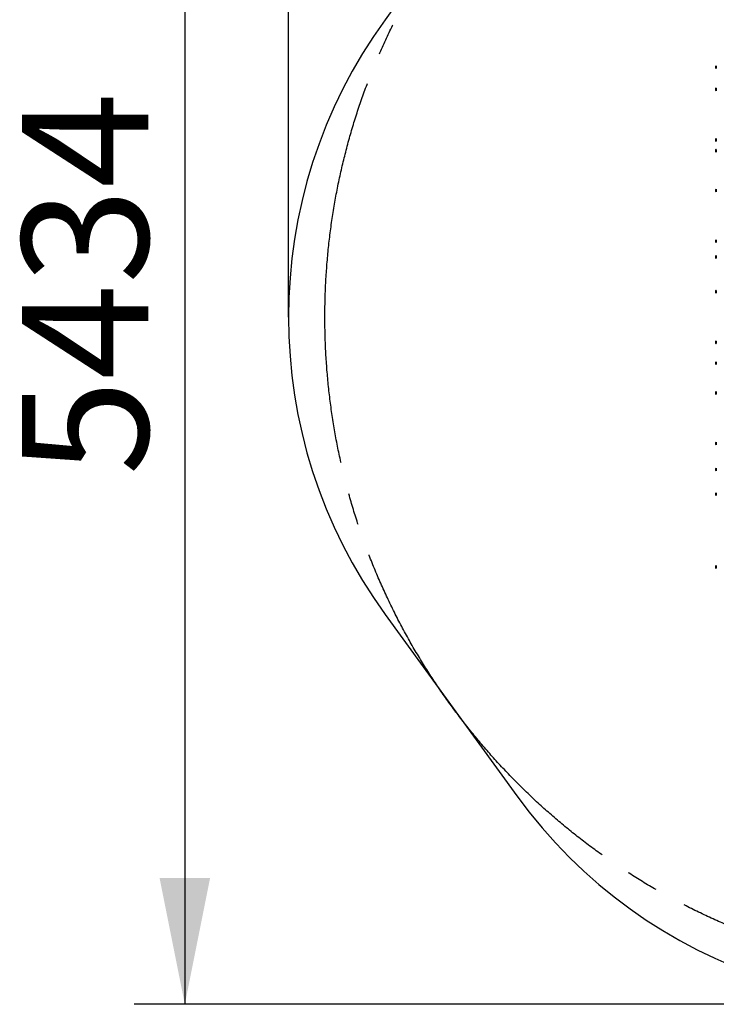
# Model space of a CAD drawing. Units: millimetres. Extents: x 4789 to 11217, y 11526 to 18244.
# Drawn here: x 4789 to 7545, y 11526 to 15418 of the extents above; entities that cross this region are included whole.
import ezdxf

# ---------------------------------------------------------------- set-up
doc = ezdxf.new("R2010")
doc.units = ezdxf.units.MM
doc.header["$LTSCALE"] = 100
doc.linetypes.add('SLD-Осевая', pattern=[19.05, 15.24, -1.27, 1.27, -1.27])
doc.linetypes.add('SLD-Сплошная', pattern=[0])
doc.layers.add('THICK_LINE', color=7, linetype='SLD-Сплошная', lineweight=25)
doc.styles.add('SLDTEXTSTYLE0', font='TXT', dxfattribs={"width": 0.605})
doc.dimstyles.new('SLDDIMSTYLE0', dxfattribs={"dimtxt": 500, "dimasz": 500, "dimexe": 0, "dimexo": 0.0625, "dimgap": 125, "dimtad": 2, "dimdec": 0, "dimrnd": 1e-09, "dimzin": 12, "dimdsep": 46, "dimtxsty": 'SLDTEXTSTYLE0', "dimsah": 1, "dimcen": 0.09, "dimadec": 0, "dimazin": 3, "dimtfac": 1, "dimtofl": 0, "dimtmove": 0, "dimatfit": 3, "dimfxl": 1, "dimfrac": 2, "dimtolj": 1, "dimtzin": 12, "dimarcsym": 0})
doc.dimstyles.new('SLDDIMSTYLE1', dxfattribs={"dimtxt": 500, "dimasz": 500, "dimexe": 0, "dimexo": 0.0625, "dimgap": 125, "dimtad": 2, "dimdec": 1, "dimrnd": 1e-09, "dimzin": 12, "dimdsep": 46, "dimtxsty": 'SLDTEXTSTYLE0', "dimsah": 1, "dimcen": 0.09, "dimadec": 0, "dimazin": 3, "dimtfac": 1, "dimtofl": 0, "dimtmove": 0, "dimatfit": 3, "dimfxl": 1, "dimfrac": 2, "dimtolj": 1, "dimtzin": 12, "dimarcsym": 0})

# ---------------------------------------------------------------- blocks, each defined once
blk = doc.blocks.new('_D')
at = {"layer": 'THICK_LINE'}
for p, q in [((8373.7, 16959.9), (5242.5, 16959.9)), ((5442.5, 16959.9), (5442.5, 11525.7)), ((8373.7, 11525.7), (5242.5, 11525.7))]:
    blk.add_line(p, q, dxfattribs=at)
for points in [[(5442.5, 16959.9), (5342.5, 16459.9), (5542.5, 16459.9)], [(5442.5, 11525.7), (5542.5, 12025.7), (5342.5, 12025.7)]]:
    blk.add_solid(points, dxfattribs=at)
at = {"layer": 'THICK_LINE', "insert": (4798, 13616.5), "char_height": 500, "attachment_point": 1, "rotation": 90, "style": 'SLDTEXTSTYLE0'}
blk.add_mtext('5434', dxfattribs=at)
blk = doc.blocks.new('_D_1')
at = {"layer": 'THICK_LINE'}
for p, q in [((5852.7, 14242.8), (5852.7, 17790.9)), ((11216.7, 14686), (11216.7, 17790.9)), ((5852.7, 17590.9), (11216.7, 17590.9))]:
    blk.add_line(p, q, dxfattribs=at)
for points in [[(5852.7, 17590.9), (6352.7, 17490.9), (6352.7, 17690.9)], [(11216.7, 17590.9), (10716.7, 17690.9), (10716.7, 17490.9)]]:
    blk.add_solid(points, dxfattribs=at)
at = {"layer": 'THICK_LINE', "insert": (7908.3, 18235.5), "char_height": 500, "attachment_point": 1, "style": 'SLDTEXTSTYLE0'}
blk.add_mtext('5364', dxfattribs=at)

msp = doc.modelspace()

# ---------------------------------------------------------------- linework, layer by layer
at = {"color": 7, "linetype": 'SLD-Сплошная', "lineweight": 25}
for p, q in [((7542.5, 15233.85), (7542.5, 15227.85)), ((7544.8, 15236.1), (7544.8, 15236.1)), ((7544.8, 15236.1), (7544.8, 15225.6)), ((7544.8, 15225.6), (7544.8, 15225.6)), ((7542.5, 15145.85), (7542.5, 15139.85)), ((7544.8, 15148.1), (7544.8, 15148.1)), ((7544.8, 15148.1), (7544.8, 15137.6)), ((7544.8, 15137.6), (7544.8, 15137.6)), ((7544.8, 14948.1), (7544.8, 14948.1)), ((7544.8, 14948.1), (7544.8, 14937.6)), ((7542.5, 14945.85), (7542.5, 14939.85)), ((7544.8, 14937.6), (7544.8, 14937.6)), ((7542.5, 14903.32), (7542.5, 14897.32)), ((7544.8, 14905.57), (7544.8, 14905.57)), ((7544.8, 14905.57), (7544.8, 14895.07)), ((7544.8, 14895.07), (7544.8, 14895.07)), ((7542.5, 14745.85), (7542.5, 14739.85)), ((7544.8, 14748.1), (7544.8, 14748.1)), ((7544.8, 14748.1), (7544.8, 14737.6)), ((7544.8, 14737.6), (7544.8, 14737.6)), ((7542.5, 14545.85), (7542.5, 14539.85)), ((7544.8, 14548.1), (7544.8, 14548.1)), ((7544.8, 14548.1), (7544.8, 14537.6)), ((7544.8, 14537.6), (7544.8, 14537.6)), ((7542.5, 14483.32), (7542.5, 14477.32)), ((7544.8, 14485.57), (7544.8, 14485.57)), ((7544.8, 14485.57), (7544.8, 14475.07)), ((7544.8, 14475.07), (7544.8, 14475.07)), ((7542.5, 14345.85), (7542.5, 14339.85)), ((7544.8, 14348.1), (7544.8, 14348.1)), ((7544.8, 14348.1), (7544.8, 14337.6)), ((7544.8, 14337.6), (7544.8, 14337.6)), ((7542.5, 14145.85), (7542.5, 14139.85)), ((7544.8, 14148.1), (7544.8, 14148.1)), ((7544.8, 14148.1), (7544.8, 14137.6)), ((7544.8, 14137.6), (7544.8, 14137.6)), ((7542.5, 14063.32), (7542.5, 14057.32)), ((7544.8, 14065.57), (7544.8, 14065.57)), ((7544.8, 14065.57), (7544.8, 14055.07)), ((7544.8, 14055.07), (7544.8, 14055.07)), ((7542.5, 13945.85), (7542.5, 13939.85)), ((7544.8, 13948.1), (7544.8, 13948.1)), ((7544.8, 13948.1), (7544.8, 13937.6)), ((7544.8, 13937.6), (7544.8, 13937.6)), ((7542.5, 13745.85), (7542.5, 13739.85)), ((7544.8, 13748.1), (7544.8, 13748.1)), ((7544.8, 13748.1), (7544.8, 13737.6)), ((7544.8, 13737.6), (7544.8, 13737.6)), ((7542.5, 13643.32), (7542.5, 13637.32)), ((7544.8, 13645.57), (7544.8, 13645.57)), ((7544.8, 13645.57), (7544.8, 13635.07)), ((7544.8, 13635.07), (7544.8, 13635.07)), ((7544.8, 13548.1), (7544.8, 13548.1)), ((7544.8, 13548.1), (7544.8, 13537.6)), ((7542.5, 13545.85), (7542.5, 13539.85)), ((7544.8, 13537.6), (7544.8, 13537.6)), ((7542.5, 13257.85), (7542.5, 13251.85)), ((7544.8, 13260.1), (7544.8, 13260.1)), ((7544.8, 13260.1), (7544.8, 13249.6)), ((7544.8, 13249.6), (7544.8, 13249.6))]:
    msp.add_line(p, q, dxfattribs=at)
for centre, start, end in [((7547.69, 15230.85), 118.79258, 149.94823), ((7547.69, 15230.85), 210.05177, 241.20742), ((7547.69, 15142.85), 118.79258, 149.94823), ((7547.69, 15142.85), 210.05177, 241.20742), ((7547.69, 14942.85), 118.79258, 149.94823), ((7547.69, 14942.85), 210.05177, 241.20742), ((7547.69, 14900.32), 118.79258, 149.94823), ((7547.69, 14900.32), 210.05177, 241.20742), ((7547.69, 14742.85), 118.79258, 149.94823), ((7547.69, 14742.85), 210.05177, 241.20742), ((7547.69, 14542.85), 118.79258, 149.94823), ((7547.69, 14542.85), 210.05177, 241.20742), ((7547.69, 14480.32), 118.79258, 149.94823), ((7547.69, 14480.32), 210.05177, 241.20742), ((7547.69, 14342.85), 118.79258, 149.94823), ((7547.69, 14342.85), 210.05177, 241.20742), ((7547.69, 14142.85), 118.79258, 149.94823), ((7547.69, 14142.85), 210.05177, 241.20742), ((7547.69, 14060.32), 118.79258, 149.94823), ((7547.69, 14060.32), 210.05177, 241.20742), ((7547.69, 13942.85), 118.79258, 149.94823), ((7547.69, 13942.85), 210.05177, 241.20742), ((7547.69, 13742.85), 118.79258, 149.94823), ((7547.69, 13742.85), 210.05177, 241.20742), ((7547.69, 13640.32), 118.79258, 149.94823), ((7547.69, 13640.32), 210.05177, 241.20742), ((7547.69, 13542.85), 118.79258, 149.94823), ((7547.69, 13542.85), 210.05177, 241.20742), ((7547.69, 13254.85), 118.79258, 149.94823), ((7547.69, 13254.85), 210.05177, 241.20742)]:
    msp.add_arc(centre, 5.99, start, end, dxfattribs=at)
at = {"layer": 'THICK_LINE'}
for p, q in [((6755.67, 16135.51), (6234.66, 15418.42)), ((6234.66, 13067.28), (6755.67, 12350.18))]:
    msp.add_line(p, q, dxfattribs=at)
at = {"layer": 'THICK_LINE', "linetype": 'SLD-Осевая'}
msp.add_circle((8606.7, 14242.85), 2610, dxfattribs=at)
at = {"layer": 'THICK_LINE'}
for centre, start, end in [((7852.7, 14242.85), 144, 216), ((8373.7, 13525.75), 216, 288)]:
    msp.add_arc(centre, 2000, start, end, dxfattribs=at)

# ---------------------------------------------------------------- dimensions: what is measured, and where the dimension line sits
dim = msp.add_linear_dim(base=(11216.7, 17590.94), p1=(5852.7, 14242.85), p2=(11216.7, 14686.04), dimstyle='SLDDIMSTYLE1', dxfattribs=at)
dim.commit()
dim.dimension.update_dxf_attribs({"geometry": '_D_1', "text_midpoint": (8534.7, 17590.94), "dimtype": 160})
dim = msp.add_linear_dim(base=(5442.5, 11525.75), p1=(8373.7, 16959.94), p2=(8373.7, 11525.75), angle=90, dimstyle='SLDDIMSTYLE0', dxfattribs=at)
dim.commit()
dim.dimension.update_dxf_attribs({"geometry": '_D', "text_midpoint": (5442.5, 14242.85), "dimtype": 160})

doc.saveas('drawing.dxf')
